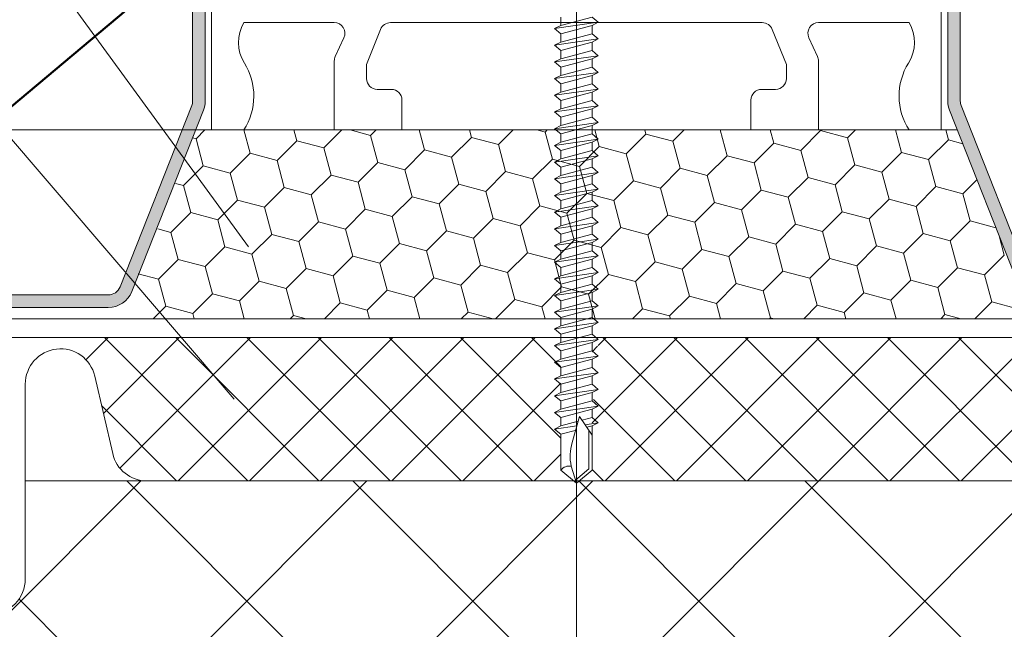
# Model space of a CAD drawing. Units: millimetres. Extents: x 69858 to 140937, y 40020 to 89318.
# Drawn here: x 70005 to 70027, y 40457 to 40471 of the extents above; entities that cross this region are included whole.
import ezdxf

# ---------------------------------------------------------------- set-up
doc = ezdxf.new("R2010")
doc.units = ezdxf.units.MM
doc.linetypes.add('GOST2.303 6', pattern=[12, 8, -1.5, 1, -1.5])
doc.layers.get('0').update_dxf_attribs({"lineweight": 20})
for name, color, linetype, lineweight in [('Крепеж', 7, 'Continuous', 5), ('Нащельники', 3, 'Continuous', 50), ('Размеры и выноски', 7, 'Continuous', 9), ('Текст', 7, 'Continuous', 20), ('Штриховка', 7, 'Continuous', 5)]:
    doc.layers.add(name, color=color, linetype=linetype, lineweight=lineweight)
doc.styles.add('GOST type A', font='GOST 2.304-81 type A.ttf')
pattern_1 = [(0, (48864.74555, 32481.37263), (0.267890625, 0.1546667238), [0.17859375, -0.3571875]), (120, (48864.74555, 32481.37263), (-0.2678906244, 0.1546667248), [0.17859375, -0.3571875]), (60, (48864.74555, 32481.37263), (6e-10, 0.3093334486), [-0.3571875, 0.17859375])]

msp = doc.modelspace()

# ---------------------------------------------------------------- hatches: boundary and pattern name
at = {"layer": 'Штриховка', "ltscale": 2}
h = msp.add_hatch(dxfattribs=at)
h.set_pattern_fill('HONEY', color=256, scale=0.05625)
h.set_pattern_definition(pattern_1)
h.paths.add_polyline_path([(70002.4851557, 40463.5217196), (70002.4851557, 40457.9110434), (70002.7664057, 40457.9110434), (70002.7664057, 40463.5217196, -0.4142135624), (70003.3289057, 40464.0842196), (70006.9759944, 40464.0842196, 0.3077168152), (70007.4990516, 40464.4397961), (70009.1015205, 40468.4904845, 0.0944571887), (70009.1409632, 40468.6974081), (70009.1409632, 40478.2926084), (70008.8597132, 40478.2926084), (70008.8597132, 40468.6974081, -0.0944571887), (70008.8399918, 40468.5939463), (70007.237523, 40464.5432579, -0.3077168152), (70006.9759944, 40464.3654696), (70003.3289057, 40464.3654696, 0.4142135624)])
h = msp.add_hatch(dxfattribs=at)
h.set_pattern_fill('HONEY', color=256, scale=0.05625)
h.set_pattern_definition(pattern_1)
h.paths.add_polyline_path([(70031.5537545, 40464.3654696), (70027.9066658, 40464.3654696, -0.3077168152), (70027.6451372, 40464.5432579), (70026.0426684, 40468.5939463, -0.0944571887), (70026.022947, 40468.6974081), (70026.022947, 40478.2926084), (70025.741697, 40478.2926084), (70025.741697, 40468.6974081, 0.0944571887), (70025.7811398, 40468.4904845), (70027.3836086, 40464.4397961, 0.3077168152), (70027.9066658, 40464.0842196), (70031.5537545, 40464.0842196, -0.4142135624), (70032.1162545, 40463.5217196), (70032.1162545, 40457.9110434), (70032.3975045, 40457.9110434), (70032.3975045, 40463.5217196, 0.4142135624)])
at = {"layer": 'Штриховка', "lineweight": 5}
h = msp.add_hatch(dxfattribs=at)
h.set_pattern_fill('_U', color=0, scale=1.125, angle=135, style=0, double=1, pattern_type=0)
h.set_pattern_definition([(135, (48708.3432, 32481.3726), (-0.79549513, -0.79549513), []), (225, (48708.3432, 32481.3726), (0.79549513, -0.79549513), [])])
h.paths.add_polyline_path([(70028.208346, 40462.5487977, -0.371835789), (70029.0352191, 40463.1588366), (70029.0352191, 40463.4101228), (70017.7908957, 40463.4101228), (70017.7908957, 40463.3020912), (70017.930722, 40463.232178), (70017.7908957, 40463.1156562), (70017.7908957, 40462.9292212), (70017.930722, 40462.859308), (70017.7908957, 40462.7427862), (70017.7908957, 40462.5563512), (70017.930722, 40462.486438), (70017.7908957, 40462.3699162), (70017.7908957, 40462.1834812), (70017.930722, 40462.113568), (70017.7908957, 40461.9970462), (70017.7908957, 40461.8106112), (70017.930722, 40461.740698), (70017.7908957, 40461.6241762), (70017.7908957, 40461.4377412), (70017.930722, 40461.367828), (70017.7908957, 40461.2513062), (70017.7908957, 40460.4473052), (70017.5041695, 40460.2083667), (70027.0439097, 40460.208367, 0.3490613202), (70027.8087846, 40460.8181072)])
h.paths.add_polyline_path([(70017.0917645, 40461.9970462), (70017.0917645, 40462.1834812), (70016.9519382, 40462.2533943), (70017.0917645, 40462.3699162), (70017.0917645, 40462.5563512), (70016.9519382, 40462.6262643), (70017.0917645, 40462.7427862), (70017.0917645, 40462.9292212), (70016.9519382, 40462.9991343), (70017.0917645, 40463.1156562), (70017.0917645, 40463.3020912), (70016.9519382, 40463.3720043), (70016.9976805, 40463.4101228), (70005.9293825, 40463.4101228), (70005.9293825, 40463.1608097, -0.3402159507), (70006.6725694, 40462.5544818), (70007.0737224, 40460.8168972, 0.349215635), (70007.8399922, 40460.2083665), (70017.3784907, 40460.2083667), (70017.0917645, 40460.4473052), (70017.0917645, 40461.4377412), (70016.9519382, 40461.5076543), (70017.0917645, 40461.6241762), (70017.0917645, 40461.8106112), (70016.9519382, 40461.8805243)])
at = {"layer": 'Штриховка'}
h = msp.add_hatch(dxfattribs=at)
h.set_pattern_fill('ANSI37', color=256, scale=1.125, angle=-90, style=2)
h.set_pattern_definition([(315, (48708.343, 32481.3726), (2.52569703, 2.52569703), []), (45, (48708.343, 32481.3726), (-2.52569703, 2.52569703), [])])
edge = h.paths.add_edge_path()
edge.add_line((70017.4413301, 40460.208367), (70017.4413301, 40403.0492059))
edge.add_line((70017.4413301, 40403.0492059), (70031.2788388, 40403.0492059))
edge.add_line((70031.2788388, 40403.0492059), (70031.2788388, 40456.8968154))
edge.add_arc((70030.943613, 40456.8948719), 0.3352315, 0.33216935, 90.33099898)
edge.add_line((70030.9416763, 40457.2300977), (70030.5483201, 40457.2300977))
edge.add_arc((70030.5474958, 40458.015986), 0.7858887, 180.06009268, 270.06009254, ccw=False)
edge.add_line((70029.7616076, 40458.0151617), (70029.7616076, 40460.208367))
edge.add_line((70029.7616076, 40460.208367), (70017.4413301, 40460.208367))
edge = h.paths.add_edge_path()
edge.add_line((70017.4413301, 40460.208367), (70005.1206201, 40460.208367))
edge.add_line((70005.1206201, 40460.208367), (70005.1206201, 40458.0168103))
edge.add_arc((70004.3347318, 40458.015986), 0.7858887, -89.93990732, 0.06009296, ccw=False)
edge.add_line((70004.3355561, 40457.2300977), (70003.9366781, 40457.2300977))
edge.add_arc((70003.9386147, 40456.8948719), 0.3352315, 90.33099892, 180.33099898)
edge.add_line((70003.6033888, 40456.8929352), (70003.6036051, 40435.7164058))
edge.add_line((70003.6036051, 40435.7164058), (70003.6039387, 40403.0492059))
edge.add_line((70003.6039387, 40403.0492059), (70014.7217007, 40403.0492059))
edge.add_line((70014.7217007, 40403.0492059), (70015.0732632, 40404.4554559))
edge.add_line((70015.0732632, 40404.4554559), (70015.7763882, 40401.6429559))
edge.add_line((70015.7763882, 40401.6429559), (70016.1279507, 40403.0492059))
edge.add_line((70016.1279507, 40403.0492059), (70017.4413301, 40403.0492059))
edge.add_line((70017.4413301, 40403.0492059), (70017.4413301, 40460.208367))

# ---------------------------------------------------------------- linework, layer by layer
at = {"linetype": 'GOST2.303 6', "lineweight": 9, "ltscale": 2}
msp.add_line((70017.4413301, 40591.9654798), (70017.4413301, 40397.5638864), dxfattribs=at)
at = {"lineweight": 9}
for p, q in [((70009.2847989, 40468.0507478), (70009.2847989, 40486.3123914)), ((70025.5978614, 40480.8496392), (70025.5978614, 40468.0507478)), ((70012.0269025, 40470.4497276), (70010.0044928, 40470.4497276)), ((70017.4413301, 40470.4497276), (70013.285648, 40470.4497276)), ((70021.5970122, 40470.4497276), (70017.4413301, 40470.4497276)), ((70024.8781674, 40470.4497276), (70022.8557577, 40470.4497276)), ((70013.0628764, 40470.2988457), (70012.7480102, 40469.5108616)), ((70022.13465, 40469.5108616), (70021.8197838, 40470.2988457)), ((70012.0507942, 40469.6934331), (70012.2443226, 40470.1084414)), ((70022.6383376, 40470.1084414), (70022.831866, 40469.6934331)), ((70012.0283162, 40468.0507478), (70012.0283162, 40469.5920449)), ((70022.854344, 40469.5920449), (70022.854344, 40468.0507478)), ((70012.7480102, 40469.5108616), (70012.7480102, 40469.1981997)), ((70022.13465, 40469.1981997), (70022.13465, 40469.5108616)), ((70012.9879081, 40468.9583017), (70013.3011726, 40468.9583017)), ((70021.5814876, 40468.9583017), (70021.8947521, 40468.9583017)), ((70013.5410706, 40468.7184038), (70013.5410706, 40468.0507478)), ((70021.3415896, 40468.0507478), (70021.3415896, 40468.7184038)), ((70010.0044928, 40468.0507478), (70009.2847989, 40468.0507478)), ((70013.5410706, 40468.0507478), (70012.0283162, 40468.0507478)), ((70022.854344, 40468.0507478), (70021.3415896, 40468.0507478)), ((70025.5978614, 40468.0507478), (70024.8781674, 40468.0507478))]:
    msp.add_line(p, q, dxfattribs=at)
at = {"lineweight": 9, "ltscale": 2}
msp.add_line((70008.9275588, 40468.0507478), (70025.9551014, 40468.0507478), dxfattribs=at)
for p, q in [((70007.0734431, 40460.8181072), (70006.6738817, 40462.5487977)), ((70005.1206201, 40462.3718259), (70005.1206201, 40458.0168102)), ((70029.7616076, 40460.208367), (70005.1206201, 40460.208367))]:
    msp.add_line(p, q)
for points in [[(70008.8597132, 40478.2926084), (70009.1409632, 40478.2926084), (70009.1409632, 40468.6974081, -0.0944571887), (70009.1015205, 40468.4904845), (70007.4990516, 40464.4397961, -0.3077168152), (70006.9759944, 40464.0842196), (70003.3289057, 40464.0842196, 0.4142135624), (70002.7664057, 40463.5217196), (70002.7664057, 40457.9110434), (70002.7664057, 40457.9110434), (70002.4851557, 40457.9110434), (70002.4851557, 40463.5217196, -0.4142135624), (70003.3289057, 40464.3654696), (70006.9759944, 40464.3654696, 0.3077168152), (70007.237523, 40464.5432579), (70008.8399918, 40468.5939463, 0.0944571887), (70008.8597132, 40468.6974081)], [(70026.022947, 40478.2926084), (70025.741697, 40478.2926084), (70025.741697, 40468.6974081, 0.0944571887), (70025.7811398, 40468.4904845), (70027.3836086, 40464.4397961, 0.3077168152), (70027.9066658, 40464.0842196), (70031.5537545, 40464.0842196, -0.4142135624), (70032.1162545, 40463.5217196), (70032.1162545, 40457.9110434), (70032.1162545, 40457.9110434), (70032.3975045, 40457.9110434), (70032.3975045, 40463.5217196, 0.4142135624), (70031.5537545, 40464.3654696), (70027.9066658, 40464.3654696, -0.3077168152), (70027.6451372, 40464.5432579), (70026.0426684, 40468.5939463, -0.0944571887), (70026.022947, 40468.6974081)]]:
    msp.add_lwpolyline(points, format="xyb", close=True, dxfattribs=at)
at = {"ltscale": 2}
msp.add_lwpolyline([(70002.9569551, 40452.5819978), (70002.9569551, 40462.9882478, -0.4142135624), (70003.8007051, 40463.8319978), (70031.0819551, 40463.8319978, -0.4142135624), (70031.9257051, 40462.9882478), (70031.9257051, 40452.5819978), (70031.5038301, 40452.5819978), (70031.5038301, 40462.8476228, 0.4142135624), (70030.9413301, 40463.4101228), (70003.9413301, 40463.4101228, 0.4142135624), (70003.3788301, 40462.8476228), (70003.3788301, 40452.5819978), (70002.9569551, 40452.5819978)], format="xyb", dxfattribs=at)
at = {"lineweight": 9}
for centre, radius, start, end in [((70010.7545216, 40470.0084684), 0.8702028, 149.53072022, 212.06372666), ((70012.0269025, 40470.2098296), 0.239898, 334.99922384, 90), ((70013.285648, 40470.2098296), 0.239898, 90, 158.21911459), ((70021.5970122, 40470.2098296), 0.239898, 21.78088541, 90), ((70022.8557577, 40470.2098296), 0.239898, 90, 205.00077616), ((70024.1281386, 40470.0084684), 0.8702028, 327.93627334, 30.46927978), ((70012.2682142, 40469.5920449), 0.239898, 154.99922384, 180), ((70022.614446, 40469.5920449), 0.239898, 0, 25.00077616), ((70008.8388772, 40468.8084762), 1.3902561, 326.97342646, 32.06372666), ((70026.043783, 40468.8084762), 1.3902561, 147.93627334, 213.02657354), ((70012.9879081, 40469.1981997), 0.239898, 180, 270), ((70021.8947521, 40469.1981997), 0.239898, 270, 360), ((70013.3011726, 40468.7184038), 0.239898, 360, 90), ((70021.5814876, 40468.7184038), 0.239898, 90, 180)]:
    msp.add_arc(centre, radius, start, end, dxfattribs=at)
for centre, radius, start, end in [((70005.9070002, 40462.3747427), 0.7863856, 12.78748044, 180.21251956), ((70007.8393713, 40460.9942984), 0.7859322, 192.95473453, 270.04526547), ((70004.3347318, 40458.015986), 0.7858887, 269.93990732, 0.06009268)]:
    msp.add_arc(centre, radius, start, end)
at = {"layer": 'Крепеж'}
for p, q in [((70017.930722, 40470.4565343), (70016.9519382, 40470.316708)), ((70017.7908957, 40470.5730562), (70017.0917645, 40470.3866212)), ((70017.0917645, 40470.3866212), (70017.0917645, 40470.5730562)), ((70017.7908957, 40470.5730562), (70017.930722, 40470.4565343)), ((70017.930722, 40470.4565343), (70017.7908957, 40470.3866212)), ((70016.9519382, 40470.316708), (70017.0917645, 40470.3866212)), ((70017.0917645, 40470.2001862), (70016.9519382, 40470.316708)), ((70017.7908957, 40470.3866212), (70017.0917645, 40470.2001862)), ((70017.7908957, 40470.3866212), (70017.7908957, 40470.2001862)), ((70017.930722, 40470.0836643), (70016.9519382, 40469.943838)), ((70016.9519382, 40469.943838), (70017.0917645, 40470.0137512)), ((70017.7908957, 40470.2001862), (70017.0917645, 40470.0137512)), ((70017.0917645, 40470.0137512), (70017.0917645, 40470.2001862)), ((70017.7908957, 40470.0137512), (70017.0917645, 40469.8273162)), ((70017.7908957, 40470.2001862), (70017.930722, 40470.0836643)), ((70017.930722, 40470.0836643), (70017.7908957, 40470.0137512)), ((70017.7908957, 40470.0137512), (70017.7908957, 40469.8273162)), ((70017.0917645, 40469.8273162), (70016.9519382, 40469.943838)), ((70017.7908957, 40469.8273162), (70017.0917645, 40469.6408812)), ((70017.0917645, 40469.6408812), (70017.0917645, 40469.8273162)), ((70017.7908957, 40469.8273162), (70017.930722, 40469.7107943)), ((70017.930722, 40469.7107943), (70016.9519382, 40469.570968)), ((70016.9519382, 40469.570968), (70017.0917645, 40469.6408812)), ((70017.0917645, 40469.4544462), (70016.9519382, 40469.570968)), ((70017.7908957, 40469.6408812), (70017.0917645, 40469.4544462)), ((70017.930722, 40469.7107943), (70017.7908957, 40469.6408812)), ((70017.7908957, 40469.6408812), (70017.7908957, 40469.4544462)), ((70017.7908957, 40469.4544462), (70017.0917645, 40469.2680112)), ((70017.0917645, 40469.2680112), (70017.0917645, 40469.4544462)), ((70017.7908957, 40469.4544462), (70017.930722, 40469.3379243)), ((70017.930722, 40469.3379243), (70016.9519382, 40469.198098)), ((70016.9519382, 40469.198098), (70017.0917645, 40469.2680112)), ((70017.0917645, 40469.0815762), (70016.9519382, 40469.198098)), ((70017.7908957, 40469.2680112), (70017.0917645, 40469.0815762)), ((70017.930722, 40469.3379243), (70017.7908957, 40469.2680112)), ((70017.7908957, 40469.2680112), (70017.7908957, 40469.0815762)), ((70017.930722, 40468.9650543), (70016.9519382, 40468.825228)), ((70017.7908957, 40469.0815762), (70017.0917645, 40468.8951412)), ((70017.0917645, 40468.8951412), (70017.0917645, 40469.0815762)), ((70017.7908957, 40469.0815762), (70017.930722, 40468.9650543)), ((70017.930722, 40468.9650543), (70017.7908957, 40468.8951412)), ((70016.9519382, 40468.825228), (70017.0917645, 40468.8951412)), ((70017.0917645, 40468.7087062), (70016.9519382, 40468.825228)), ((70017.7908957, 40468.8951412), (70017.0917645, 40468.7087062)), ((70017.7908957, 40468.7087062), (70017.0917645, 40468.5222712)), ((70017.0917645, 40468.5222712), (70017.0917645, 40468.7087062)), ((70017.7908957, 40468.8951412), (70017.7908957, 40468.7087062)), ((70017.7908957, 40468.7087062), (70017.930722, 40468.5921843)), ((70017.930722, 40468.5921843), (70016.9519382, 40468.452358)), ((70016.9519382, 40468.452358), (70017.0917645, 40468.5222712)), ((70017.7908957, 40468.5222712), (70017.0917645, 40468.3358362)), ((70017.930722, 40468.5921843), (70017.7908957, 40468.5222712)), ((70017.7908957, 40468.5222712), (70017.7908957, 40468.3358362)), ((70017.0917645, 40468.3358362), (70016.9519382, 40468.452358)), ((70017.7908957, 40468.3358362), (70017.0917645, 40468.1494012)), ((70017.0917645, 40468.1494012), (70017.0917645, 40468.3358362)), ((70017.7908957, 40468.3358362), (70017.930722, 40468.2193143)), ((70017.930722, 40468.2193143), (70016.9519382, 40468.079488)), ((70016.9519382, 40468.079488), (70017.0917645, 40468.1494012)), ((70017.0917645, 40467.9629662), (70016.9519382, 40468.079488)), ((70017.7908957, 40468.1494012), (70017.0917645, 40467.9629662)), ((70017.930722, 40468.2193143), (70017.7908957, 40468.1494012)), ((70017.7908957, 40468.1494012), (70017.7908957, 40467.9629662)), ((70017.930722, 40467.8464443), (70016.9519382, 40467.706618)), ((70017.7908957, 40467.9629662), (70017.0917645, 40467.7765312)), ((70017.0917645, 40467.7765312), (70017.0917645, 40467.9629662)), ((70017.7908957, 40467.9629662), (70017.930722, 40467.8464443)), ((70017.930722, 40467.8464443), (70017.7908957, 40467.7765312)), ((70016.9519382, 40467.706618), (70017.0917645, 40467.7765312)), ((70017.0917645, 40467.5900962), (70016.9519382, 40467.706618)), ((70017.7908957, 40467.7765312), (70017.0917645, 40467.5900962)), ((70017.7908957, 40467.5900962), (70017.0917645, 40467.4036612)), ((70017.0917645, 40467.4036612), (70017.0917645, 40467.5900962)), ((70017.7908957, 40467.7765312), (70017.7908957, 40467.5900962)), ((70017.7908957, 40467.5900962), (70017.930722, 40467.4735743)), ((70017.930722, 40467.4735743), (70016.9519382, 40467.333748)), ((70016.9519382, 40467.333748), (70017.0917645, 40467.4036612)), ((70017.7908957, 40467.4036612), (70017.0917645, 40467.2172262)), ((70017.930722, 40467.4735743), (70017.7908957, 40467.4036612)), ((70017.7908957, 40467.4036612), (70017.7908957, 40467.2172262)), ((70017.0917645, 40467.2172262), (70016.9519382, 40467.333748)), ((70017.7908957, 40467.2172262), (70017.0917645, 40467.0307912)), ((70017.0917645, 40467.0307912), (70017.0917645, 40467.2172262)), ((70017.7908957, 40467.2172262), (70017.930722, 40467.1007043)), ((70017.930722, 40467.1007043), (70016.9519382, 40466.960878)), ((70016.9519382, 40466.960878), (70017.0917645, 40467.0307912)), ((70017.0917645, 40466.8443562), (70016.9519382, 40466.960878)), ((70017.7908957, 40467.0307912), (70017.0917645, 40466.8443562)), ((70017.930722, 40467.1007043), (70017.7908957, 40467.0307912)), ((70017.7908957, 40467.0307912), (70017.7908957, 40466.8443562)), ((70017.930722, 40466.7278343), (70016.9519382, 40466.588008)), ((70017.7908957, 40466.8443562), (70017.0917645, 40466.6579212)), ((70017.0917645, 40466.6579212), (70017.0917645, 40466.8443562)), ((70017.7908957, 40466.8443562), (70017.930722, 40466.7278343)), ((70017.930722, 40466.7278343), (70017.7908957, 40466.6579212)), ((70016.9519382, 40466.588008), (70017.0917645, 40466.6579212)), ((70017.0917645, 40466.4714862), (70016.9519382, 40466.588008)), ((70017.7908957, 40466.6579212), (70017.0917645, 40466.4714862)), ((70017.7908957, 40466.6579212), (70017.7908957, 40466.4714862)), ((70017.930722, 40466.3549643), (70016.9519382, 40466.215138)), ((70016.9519382, 40466.215138), (70017.0917645, 40466.2850512)), ((70017.7908957, 40466.4714862), (70017.0917645, 40466.2850512)), ((70017.0917645, 40466.2850512), (70017.0917645, 40466.4714862)), ((70017.7908957, 40466.2850512), (70017.0917645, 40466.0986162)), ((70017.7908957, 40466.4714862), (70017.930722, 40466.3549643)), ((70017.930722, 40466.3549643), (70017.7908957, 40466.2850512)), ((70017.7908957, 40466.2850512), (70017.7908957, 40466.0986162)), ((70017.0917645, 40466.0986162), (70016.9519382, 40466.215138)), ((70017.7908957, 40466.0986162), (70017.0917645, 40465.9121812)), ((70017.0917645, 40465.9121812), (70017.0917645, 40466.0986162)), ((70017.7908957, 40466.0986162), (70017.930722, 40465.9820943)), ((70017.930722, 40465.9820943), (70016.9519382, 40465.842268)), ((70016.9519382, 40465.842268), (70017.0917645, 40465.9121812)), ((70017.0917645, 40465.7257462), (70016.9519382, 40465.842268)), ((70017.7908957, 40465.9121812), (70017.0917645, 40465.7257462)), ((70017.930722, 40465.9820943), (70017.7908957, 40465.9121812)), ((70017.7908957, 40465.9121812), (70017.7908957, 40465.7257462)), ((70017.930722, 40465.6092243), (70016.9519382, 40465.469398)), ((70017.7908957, 40465.7257462), (70017.0917645, 40465.5393112)), ((70017.0917645, 40465.5393112), (70017.0917645, 40465.7257462)), ((70017.7908957, 40465.7257462), (70017.930722, 40465.6092243)), ((70017.930722, 40465.6092243), (70017.7908957, 40465.5393112)), ((70016.9519382, 40465.469398), (70017.0917645, 40465.5393112)), ((70017.0917645, 40465.3528762), (70016.9519382, 40465.469398)), ((70017.7908957, 40465.5393112), (70017.0917645, 40465.3528762)), ((70017.7908957, 40465.5393112), (70017.7908957, 40465.3528762)), ((70017.930722, 40465.2363543), (70016.9519382, 40465.096528)), ((70016.9519382, 40465.096528), (70017.0917645, 40465.1664412)), ((70017.7908957, 40465.3528762), (70017.0917645, 40465.1664412)), ((70017.0917645, 40465.1664412), (70017.0917645, 40465.3528762)), ((70017.7908957, 40465.1664412), (70017.0917645, 40464.9800062)), ((70017.7908957, 40465.3528762), (70017.930722, 40465.2363543)), ((70017.930722, 40465.2363543), (70017.7908957, 40465.1664412)), ((70017.7908957, 40465.1664412), (70017.7908957, 40464.9800062)), ((70017.0917645, 40464.9800062), (70016.9519382, 40465.096528)), ((70017.0917645, 40464.7935712), (70017.0917645, 40464.9800062)), ((70017.7908957, 40464.9800062), (70017.0917645, 40464.7935712)), ((70017.7908957, 40464.9800062), (70017.930722, 40464.8634843)), ((70017.930722, 40464.8634843), (70016.9519382, 40464.723658)), ((70016.9519382, 40464.723658), (70017.0917645, 40464.7935712)), ((70017.0917645, 40464.6071362), (70016.9519382, 40464.723658)), ((70017.7908957, 40464.7935712), (70017.0917645, 40464.6071362)), ((70017.930722, 40464.8634843), (70017.7908957, 40464.7935712)), ((70017.7908957, 40464.7935712), (70017.7908957, 40464.6071362)), ((70017.7908957, 40464.6071362), (70017.0917645, 40464.4207012)), ((70017.0917645, 40464.4207012), (70017.0917645, 40464.6071362)), ((70017.7908957, 40464.6071362), (70017.930722, 40464.4906143)), ((70017.930722, 40464.4906143), (70016.9519382, 40464.350788)), ((70016.9519382, 40464.350788), (70017.0917645, 40464.4207012)), ((70017.0917645, 40464.2342662), (70016.9519382, 40464.350788)), ((70017.7908957, 40464.4207012), (70017.0917645, 40464.2342662)), ((70017.930722, 40464.4906143), (70017.7908957, 40464.4207012)), ((70017.7908957, 40464.4207012), (70017.7908957, 40464.2342662)), ((70017.930722, 40464.1177443), (70016.9519382, 40463.977918)), ((70017.7908957, 40464.2342662), (70017.0917645, 40464.0478312)), ((70017.0917645, 40464.0478312), (70017.0917645, 40464.2342662)), ((70017.7908957, 40464.2342662), (70017.930722, 40464.1177443)), ((70017.930722, 40464.1177443), (70017.7908957, 40464.0478312)), ((70016.9519382, 40463.977918), (70017.0917645, 40464.0478312)), ((70017.0917645, 40463.8613962), (70016.9519382, 40463.977918)), ((70017.7908957, 40464.0478312), (70017.0917645, 40463.8613962)), ((70017.7908957, 40463.8613962), (70017.0917645, 40463.6749612)), ((70017.0917645, 40463.6749612), (70017.0917645, 40463.8613962)), ((70017.7908957, 40464.0478312), (70017.7908957, 40463.8613962)), ((70017.7908957, 40463.8613962), (70017.930722, 40463.7448743)), ((70017.930722, 40463.7448743), (70016.9519382, 40463.605048)), ((70016.9519382, 40463.605048), (70017.0917645, 40463.6749612)), ((70017.7908957, 40463.6749612), (70017.0917645, 40463.4885262)), ((70017.930722, 40463.7448743), (70017.7908957, 40463.6749612)), ((70017.7908957, 40463.6749612), (70017.7908957, 40463.4885262)), ((70017.0917645, 40463.4885262), (70016.9519382, 40463.605048)), ((70017.7908957, 40463.4885262), (70017.0917645, 40463.3020912)), ((70017.0917645, 40463.3020912), (70017.0917645, 40463.4885262)), ((70017.7908957, 40463.4885262), (70017.930722, 40463.3720043)), ((70017.930722, 40463.3720043), (70016.9519382, 40463.232178)), ((70016.9519382, 40463.232178), (70017.0917645, 40463.3020912)), ((70017.0917645, 40463.1156562), (70016.9519382, 40463.232178)), ((70017.7908957, 40463.3020912), (70017.0917645, 40463.1156562)), ((70017.930722, 40463.3720043), (70017.7908957, 40463.3020912)), ((70017.7908957, 40463.3020912), (70017.7908957, 40463.1156562)), ((70017.930722, 40462.9991343), (70016.9519382, 40462.859308)), ((70017.7908957, 40463.1156562), (70017.0917645, 40462.9292212)), ((70017.0917645, 40462.9292212), (70017.0917645, 40463.1156562)), ((70017.7908957, 40463.1156562), (70017.930722, 40462.9991343)), ((70017.930722, 40462.9991343), (70017.7908957, 40462.9292212)), ((70016.9519382, 40462.859308), (70017.0917645, 40462.9292212)), ((70017.0917645, 40462.7427862), (70016.9519382, 40462.859308)), ((70017.7908957, 40462.9292212), (70017.0917645, 40462.7427862)), ((70017.7908957, 40462.7427862), (70017.0917645, 40462.5563512)), ((70017.0917645, 40462.5563512), (70017.0917645, 40462.7427862)), ((70017.7908957, 40462.9292212), (70017.7908957, 40462.7427862)), ((70017.7908957, 40462.7427862), (70017.930722, 40462.6262643)), ((70017.930722, 40462.6262643), (70016.9519382, 40462.486438)), ((70016.9519382, 40462.486438), (70017.0917645, 40462.5563512)), ((70017.7908957, 40462.5563512), (70017.0917645, 40462.3699162)), ((70017.930722, 40462.6262643), (70017.7908957, 40462.5563512)), ((70017.7908957, 40462.5563512), (70017.7908957, 40462.3699162)), ((70017.0917645, 40462.3699162), (70016.9519382, 40462.486438)), ((70017.7908957, 40462.3699162), (70017.0917645, 40462.1834812)), ((70017.0917645, 40462.1834812), (70017.0917645, 40462.3699162)), ((70017.7908957, 40462.3699162), (70017.930722, 40462.2533943)), ((70017.930722, 40462.2533943), (70016.9519382, 40462.113568)), ((70016.9519382, 40462.113568), (70017.0917645, 40462.1834812)), ((70017.0917645, 40461.9970462), (70016.9519382, 40462.113568)), ((70017.7908957, 40462.1834812), (70017.0917645, 40461.9970462)), ((70017.930722, 40462.2533943), (70017.7908957, 40462.1834812)), ((70017.7908957, 40462.1834812), (70017.7908957, 40461.9970462)), ((70017.930722, 40461.8805243), (70016.9519382, 40461.740698)), ((70017.7908957, 40461.9970462), (70017.0917645, 40461.8106112)), ((70017.0917645, 40461.8106112), (70017.0917645, 40461.9970462)), ((70017.7908957, 40461.9970462), (70017.930722, 40461.8805243)), ((70017.930722, 40461.8805243), (70017.7908957, 40461.8106112)), ((70016.9519382, 40461.740698), (70017.0917645, 40461.8106112)), ((70017.0917645, 40461.6241762), (70016.9519382, 40461.740698)), ((70017.7908957, 40461.8106112), (70017.0917645, 40461.6241762)), ((70017.3481126, 40461.0648712), (70017.5112432, 40461.6474805)), ((70017.5112432, 40461.6474805), (70017.7908957, 40461.2280018)), ((70017.7908957, 40461.8106112), (70017.7908957, 40461.6241762)), ((70017.4529823, 40461.4394058), (70016.9519382, 40461.367828)), ((70016.9519382, 40461.367828), (70017.0917645, 40461.4377412)), ((70017.0917645, 40461.4377412), (70017.0917645, 40461.6241762)), ((70017.4816259, 40461.5417042), (70017.0917645, 40461.4377412)), ((70017.7908957, 40461.6241762), (70017.5666461, 40461.5643762)), ((70017.930722, 40461.5076543), (70017.6328313, 40461.4650985)), ((70017.7908957, 40461.4377412), (70017.6721753, 40461.4060824)), ((70017.7908957, 40461.6241762), (70017.930722, 40461.5076543)), ((70017.930722, 40461.5076543), (70017.7908957, 40461.4377412)), ((70017.7908957, 40461.4377412), (70017.7908957, 40460.4473052)), ((70017.0917645, 40461.2513062), (70016.9519382, 40461.367828)), ((70017.4413301, 40461.3445237), (70017.0917645, 40461.2513062)), ((70017.0917645, 40460.4473052), (70017.0917645, 40461.2513062)), ((70017.7209826, 40461.3328715), (70017.7209826, 40460.4800508)), ((70017.4413301, 40460.1560005), (70017.0917645, 40460.4473052)), ((70017.4413301, 40460.1560005), (70017.3263256, 40460.5378422)), ((70017.4194197, 40460.2287483), (70017.7209826, 40460.4800508)), ((70017.7908957, 40460.4473052), (70017.4413301, 40460.1560005))]:
    msp.add_line(p, q, dxfattribs=at)
for centre, radius, start, end in [((70018.2845778, 40460.7621935), 0.984165, 162.08849875, 193.17706113), ((70017.2812781, 40460.305434), 0.2367338, 79.03043774, 143.18121523)]:
    msp.add_arc(centre, radius, start, end, dxfattribs=at)
at = {"layer": 'Нащельники'}
msp.add_lwpolyline([(70000.6263527, 40440.3595613), (70000.6263527, 40437.5470613), (70000.0638527, 40437.5470613), (70000.0638527, 40443.1720613), (70003.0411051, 40446.1493137), (70003.0411051, 40451.7743137), (70000.0638527, 40454.7515661), (70000.0638527, 40464.5953161), (70008.1597989, 40471.3886216), (70008.1597989, 40480.7701087), (70008.7222989, 40480.7701087), (70008.7222989, 40477.9576087)], dxfattribs=at)
at = {"layer": 'Размеры и выноски', "ltscale": 2}
msp.add_line((70008.9332364, 40468.0507478), (69991.6286205, 40468.0507478), dxfattribs=at)
at = {"layer": 'Размеры и выноски'}
for points in [[(70010.1102301, 40465.4381225), (70003.1098827, 40475.0264984)], [(70009.7916454, 40462.0360859), (70003.1098827, 40469.817421)]]:
    msp.add_lwpolyline(points, dxfattribs=at)
at = {"layer": 'Штриховка', "color": 0, "lineweight": 5}
for points in [[(70009.1344204, 40468.0507478), (70008.9369926, 40467.85332)], [(70010.0049514, 40468.0507478), (70010.1445508, 40467.5297558)], [(70011.1258109, 40468.0507478), (70011.1903269, 40467.8099706)], [(70012.1966653, 40468.0507478), (70011.794106, 40467.6481885)], [(70012.3832864, 40468.0507478), (70012.8398821, 40467.9284033)], [(70012.9622266, 40468.0507478), (70012.8398821, 40467.9284034)], [(70013.9279594, 40468.0507478), (70014.0474403, 40467.6048391)], [(70015.0488188, 40468.0507478), (70015.0932164, 40467.885054)], [(70016.0244714, 40468.0507478), (70015.6969955, 40467.7232719)], [(70016.5663907, 40468.0507478), (70016.7427716, 40468.0034867)], [(70016.7900327, 40468.0507478), (70016.7427716, 40468.0034867)], [(70017.8509674, 40468.0507478), (70017.9503298, 40467.6799225)], [(70018.9718268, 40468.0507478), (70018.9961058, 40467.9601373)], [(70019.8522776, 40468.0507478), (70019.599885, 40467.7983552)], [(70020.653116, 40468.0507478), (70020.8074432, 40467.4747909)], [(70021.7739754, 40468.0507478), (70021.8532192, 40467.7550058)], [(70022.8989954, 40468.0352207), (70022.4569984, 40467.5932237)], [(70022.8948348, 40468.0507478), (70022.8989953, 40468.0352207)], [(70022.8989954, 40468.0352206), (70023.5027745, 40467.8734385)], [(70023.6800837, 40468.0507478), (70023.5027745, 40467.8734386)], [(70024.576124, 40468.0507478), (70024.7103326, 40467.5498743)], [(70025.6969834, 40468.0507478), (70025.7561087, 40467.8300891)], [(70008.8648452, 40467.8726519), (70008.9369926, 40467.85332)], [(70008.9369926, 40467.85332), (70009.0987747, 40467.2495409)], [(70011.1903269, 40467.8099706), (70010.7483299, 40467.3679737)], [(70011.1903269, 40467.8099706), (70011.794106, 40467.6481885)], [(70012.8398821, 40467.9284034), (70013.0016642, 40467.3246243)], [(70015.0932164, 40467.885054), (70014.6512194, 40467.443057)], [(70015.0932164, 40467.885054), (70015.6969955, 40467.7232718)], [(70016.7427716, 40468.0034867), (70016.9045537, 40467.3997076)], [(70018.9961059, 40467.9601373), (70018.5541089, 40467.5181404)], [(70018.9961059, 40467.9601373), (70019.599885, 40467.7983552)], [(70023.5027744, 40467.8734385), (70023.6645565, 40467.2696594)], [(70025.7561087, 40467.8300892), (70025.3141118, 40467.3880922)], [(70025.7561088, 40467.8300891), (70026.0763399, 40467.7442834)], [(70011.794106, 40467.6481885), (70011.9558881, 40467.0444094)], [(70014.0474403, 40467.6048391), (70013.6054433, 40467.1628421)], [(70014.0474403, 40467.6048391), (70014.6512194, 40467.443057)], [(70015.6969955, 40467.7232718), (70015.8587776, 40467.1194927)], [(70017.9503298, 40467.6799225), (70017.5083328, 40467.2379255)], [(70017.9503298, 40467.6799224), (70018.5541089, 40467.5181403)], [(70019.5998849, 40467.7983552), (70019.7616671, 40467.1945761)], [(70021.8532193, 40467.7550058), (70021.4112223, 40467.3130089)], [(70021.8532193, 40467.7550058), (70022.4569984, 40467.5932237)], [(70022.4569983, 40467.5932237), (70022.6187805, 40466.9894446)], [(70010.1445508, 40467.5297558), (70009.7025539, 40467.0877588)], [(70010.1445508, 40467.5297558), (70010.7483299, 40467.3679736)], [(70010.7483299, 40467.3679736), (70010.9101121, 40466.7641945)], [(70014.6512194, 40467.443057), (70014.8130015, 40466.8392779)], [(70016.9045537, 40467.3997076), (70016.4625567, 40466.9577106)], [(70016.9045537, 40467.3997076), (70017.5083328, 40467.2379255)], [(70018.5541089, 40467.5181403), (70018.715891, 40466.9143612)], [(70020.8074432, 40467.474791), (70020.3654462, 40467.032794)], [(70020.8074432, 40467.4747909), (70021.4112223, 40467.3130088)], [(70024.7103327, 40467.5498743), (70024.2683357, 40467.1078773)], [(70024.7103327, 40467.5498743), (70025.3141118, 40467.3880921)], [(70025.3141117, 40467.3880922), (70025.4758938, 40466.7843131)], [(70009.0987748, 40467.2495409), (70008.6567778, 40466.8075439)], [(70009.0987748, 40467.2495409), (70009.7025539, 40467.0877588)], [(70013.0016642, 40467.3246243), (70012.5596673, 40466.8826273)], [(70013.0016642, 40467.3246242), (70013.6054433, 40467.1628421)], [(70013.6054433, 40467.1628421), (70013.7672254, 40466.559063)], [(70017.5083328, 40467.2379255), (70017.6701149, 40466.6341464)], [(70019.7616671, 40467.1945761), (70019.3196701, 40466.7525791)], [(70019.7616671, 40467.1945761), (70020.3654462, 40467.0327939)], [(70021.4112223, 40467.3130088), (70021.5730044, 40466.7092297)], [(70023.6645566, 40467.2696595), (70023.2225596, 40466.8276625)], [(70023.6645566, 40467.2696594), (70024.2683357, 40467.1078773)], [(70009.7025539, 40467.0877588), (70009.864336, 40466.4839797)], [(70011.9558882, 40467.0444094), (70011.5138912, 40466.6024124)], [(70011.9558882, 40467.0444094), (70012.5596673, 40466.8826273)], [(70015.8587776, 40467.1194928), (70015.4167806, 40466.6774958)], [(70015.8587776, 40467.1194927), (70016.4625567, 40466.9577106)], [(70016.4625567, 40466.9577106), (70016.6243388, 40466.3539315)], [(70020.3654462, 40467.032794), (70020.5272283, 40466.4290149)], [(70022.6187805, 40466.9894446), (70022.1767835, 40466.5474476)], [(70022.6187805, 40466.9894446), (70023.2225596, 40466.8276624)], [(70024.2683356, 40467.1078773), (70024.4301178, 40466.5040982)], [(70026.3952616, 40466.9381196), (70026.079673, 40466.622531)], [(70008.4745774, 40466.8563644), (70008.6567778, 40466.8075439)], [(70008.6567778, 40466.8075439), (70008.8185599, 40466.2037648)], [(70010.9101121, 40466.7641946), (70010.4681151, 40466.3221976)], [(70010.9101121, 40466.7641945), (70011.5138912, 40466.6024124)], [(70012.5596672, 40466.8826273), (70012.7214494, 40466.2788482)], [(70014.8130015, 40466.8392779), (70014.3710046, 40466.3972809)], [(70014.8130016, 40466.8392779), (70015.4167807, 40466.6774958)], [(70018.715891, 40466.9143613), (70018.273894, 40466.4723643)], [(70018.715891, 40466.9143612), (70019.3196701, 40466.7525791)], [(70019.3196701, 40466.7525791), (70019.4814522, 40466.1488)], [(70021.5730044, 40466.7092298), (70021.1310074, 40466.2672328)], [(70021.5730044, 40466.7092297), (70022.1767835, 40466.5474476)], [(70023.2225596, 40466.8276624), (70023.3843417, 40466.2238833)], [(70025.4758939, 40466.7843131), (70025.0338969, 40466.3423161)], [(70025.4758939, 40466.784313), (70026.079673, 40466.6225309)], [(70009.864336, 40466.4839797), (70009.422339, 40466.0419827)], [(70009.864336, 40466.4839797), (70010.4681151, 40466.3221976)], [(70011.5138912, 40466.6024124), (70011.6756733, 40465.9986333)], [(70013.7672255, 40466.559063), (70013.3252285, 40466.1170661)], [(70013.7672255, 40466.559063), (70014.3710046, 40466.3972809)], [(70015.4167806, 40466.6774958), (70015.5785627, 40466.0737167)], [(70017.6701149, 40466.6341464), (70017.228118, 40466.1921494)], [(70017.6701149, 40466.6341464), (70018.2738941, 40466.4723642)], [(70022.1767835, 40466.5474476), (70022.3385656, 40465.9436685)], [(70024.4301178, 40466.5040982), (70023.9881208, 40466.0621013)], [(70024.4301178, 40466.5040982), (70025.0338969, 40466.3423161)], [(70026.0796729, 40466.6225309), (70026.2414551, 40466.0187518)], [(70010.4681151, 40466.3221976), (70010.6298972, 40465.7184185)], [(70012.7214494, 40466.2788482), (70012.2794524, 40465.8368512)], [(70012.7214494, 40466.2788482), (70013.3252285, 40466.117066)], [(70014.3710045, 40466.3972809), (70014.5327867, 40465.7935018)], [(70016.6243389, 40466.3539315), (70016.1823419, 40465.9119346)], [(70016.6243389, 40466.3539315), (70017.228118, 40466.1921494)], [(70018.273894, 40466.4723642), (70018.4356761, 40465.8685851)], [(70020.5272283, 40466.4290149), (70020.0852313, 40465.9870179)], [(70020.5272283, 40466.4290148), (70021.1310075, 40466.2672327)], [(70021.1310074, 40466.2672327), (70021.2927895, 40465.6634536)], [(70025.0338969, 40466.3423161), (70025.195679, 40465.738537)], [(70008.8185599, 40466.2037648), (70008.3765629, 40465.7617679)], [(70008.8185599, 40466.2037648), (70009.422339, 40466.0419827)], [(70009.422339, 40466.0419827), (70009.5841211, 40465.4382036)], [(70013.3252285, 40466.117066), (70013.4870106, 40465.5132869)], [(70015.5785628, 40466.0737167), (70015.1365658, 40465.6317197)], [(70015.5785628, 40466.0737166), (70016.1823419, 40465.9119345)], [(70017.2281179, 40466.1921494), (70017.3899001, 40465.5883703)], [(70019.4814522, 40466.1488), (70019.0394553, 40465.7068031)], [(70019.4814523, 40466.1488), (70020.0852314, 40465.9870179)], [(70023.3843417, 40466.2238834), (70022.9423447, 40465.7818864)], [(70023.3843417, 40466.2238833), (70023.9881208, 40466.0621012)], [(70023.9881208, 40466.0621012), (70024.1499029, 40465.4583221)], [(70008.0811262, 40465.8409299), (70008.3765629, 40465.7617678)], [(70011.6756733, 40465.9986333), (70011.2336763, 40465.5566363)], [(70011.6756733, 40465.9986333), (70012.2794524, 40465.8368512)], [(70012.2794524, 40465.8368512), (70012.4412345, 40465.2330721)], [(70016.1823418, 40465.9119345), (70016.344124, 40465.3081554)], [(70018.4356762, 40465.8685852), (70017.9936792, 40465.4265882)], [(70018.4356762, 40465.8685851), (70019.0394553, 40465.706803)], [(70020.0852313, 40465.9870179), (70020.2470134, 40465.3832388)], [(70022.3385656, 40465.9436685), (70021.8965687, 40465.5016715)], [(70022.3385657, 40465.9436685), (70022.9423448, 40465.7818864)], [(70026.2414551, 40466.0187519), (70025.7994581, 40465.5767549)], [(70026.2414551, 40466.0187518), (70026.8203289, 40465.8636431)], [(70008.3765629, 40465.7617679), (70008.538345, 40465.1579887)], [(70010.6298972, 40465.7184185), (70010.1879002, 40465.2764215)], [(70010.6298972, 40465.7184185), (70011.2336763, 40465.5566363)], [(70014.5327867, 40465.7935018), (70014.0907897, 40465.3515048)], [(70014.5327867, 40465.7935018), (70015.1365658, 40465.6317197)], [(70015.1365658, 40465.6317197), (70015.2983479, 40465.0279406)], [(70019.0394552, 40465.706803), (70019.2012374, 40465.1030239)], [(70021.2927896, 40465.6634537), (70020.8507926, 40465.2214567)], [(70021.2927896, 40465.6634536), (70021.8965687, 40465.5016715)], [(70022.9423447, 40465.7818864), (70023.1041268, 40465.1781073)], [(70025.195679, 40465.738537), (70024.753682, 40465.29654)], [(70025.1956791, 40465.738537), (70025.7994582, 40465.5767548)], [(70026.8919692, 40465.6825522), (70027.0070163, 40465.2531906)], [(70009.5841211, 40465.4382036), (70009.1421241, 40464.9962066)], [(70009.5841211, 40465.4382036), (70010.1879002, 40465.2764215)], [(70011.2336763, 40465.5566363), (70011.3954584, 40464.9528572)], [(70013.4870106, 40465.513287), (70013.0450136, 40465.07129)], [(70013.4870106, 40465.5132869), (70014.0907897, 40465.3515048)], [(70017.3899001, 40465.5883703), (70016.9479031, 40465.1463733)], [(70017.3899001, 40465.5883703), (70017.9936792, 40465.4265882)], [(70017.9936792, 40465.4265882), (70018.1554613, 40464.8228091)], [(70020.2470135, 40465.3832388), (70019.8050165, 40464.9412418)], [(70020.2470135, 40465.3832388), (70020.8507926, 40465.2214566)], [(70021.8965686, 40465.5016715), (70022.0583507, 40464.8978924)], [(70024.1499029, 40465.4583222), (70023.707906, 40465.0163252)], [(70024.149903, 40465.4583221), (70024.7536821, 40465.29654)], [(70025.7994581, 40465.5767548), (70025.9612402, 40464.9729757)], [(70010.1879002, 40465.2764215), (70010.3496823, 40464.6726424)], [(70012.4412345, 40465.2330721), (70011.9992375, 40464.7910751)], [(70012.4412345, 40465.2330721), (70013.0450136, 40465.07129)], [(70014.0907897, 40465.3515048), (70014.2525718, 40464.7477257)], [(70016.344124, 40465.3081555), (70015.902127, 40464.8661585)], [(70016.344124, 40465.3081554), (70016.9479031, 40465.1463733)], [(70020.8507925, 40465.2214566), (70021.0125747, 40464.6176775)], [(70023.1041269, 40465.1781073), (70022.6621299, 40464.7361103)], [(70023.1041269, 40465.1781072), (70023.707906, 40465.0163251)], [(70024.753682, 40465.29654), (70024.9154641, 40464.6927609)], [(70027.0070163, 40465.2531907), (70026.5650194, 40464.8111937)], [(70008.538345, 40465.1579887), (70008.0963481, 40464.7159918)], [(70008.538345, 40465.1579887), (70009.1421241, 40464.9962066)], [(70009.1421241, 40464.9962066), (70009.3039063, 40464.3924275)], [(70011.3954584, 40464.9528572), (70010.9534615, 40464.5108603)], [(70011.3954584, 40464.9528572), (70011.9992375, 40464.7910751)], [(70013.0450136, 40465.07129), (70013.2067957, 40464.4675109)], [(70015.2983479, 40465.0279406), (70014.8563509, 40464.5859436)], [(70015.2983479, 40465.0279406), (70015.902127, 40464.8661584)], [(70016.9479031, 40465.1463733), (70017.1096852, 40464.5425942)], [(70019.2012374, 40465.103024), (70018.7592404, 40464.661027)], [(70019.2012374, 40465.1030239), (70019.8050165, 40464.9412418)], [(70019.8050165, 40464.9412418), (70019.9667986, 40464.3374627)], [(70023.7079059, 40465.0163251), (70023.8696881, 40464.412546)], [(70025.9612403, 40464.9729758), (70025.5192433, 40464.5309788)], [(70025.9612403, 40464.9729757), (70026.5650194, 40464.8111936)], [(70007.6467401, 40464.8364638), (70008.0963481, 40464.7159918)], [(70011.9992375, 40464.7910751), (70012.1610197, 40464.187296)], [(70014.2525718, 40464.7477257), (70013.8105748, 40464.3057288)], [(70014.2525718, 40464.7477257), (70014.8563509, 40464.5859436)], [(70015.902127, 40464.8661584), (70016.0639091, 40464.2623793)], [(70018.1554613, 40464.8228091), (70017.7134643, 40464.3808121)], [(70018.1554613, 40464.8228091), (70018.7592404, 40464.6610269)], [(70022.0583508, 40464.8978924), (70021.6163538, 40464.4558955)], [(70022.0583508, 40464.8978924), (70022.6621299, 40464.7361103)], [(70022.6621298, 40464.7361103), (70022.823912, 40464.1323312)], [(70026.5650193, 40464.8111936), (70026.7268014, 40464.2074145)], [(70008.0963481, 40464.7159918), (70008.2581302, 40464.1122127)], [(70010.3496824, 40464.6726424), (70009.9076854, 40464.2306454)], [(70010.3496824, 40464.6726424), (70010.9534615, 40464.5108602)], [(70010.9534614, 40464.5108603), (70011.1152436, 40463.9070811)], [(70014.8563509, 40464.5859436), (70015.018133, 40463.9821645)], [(70017.1096852, 40464.5425942), (70016.6676882, 40464.1005973)], [(70017.1096852, 40464.5425942), (70017.7134643, 40464.3808121)], [(70018.7592404, 40464.6610269), (70018.9210225, 40464.0572478)], [(70021.0125747, 40464.6176776), (70020.5705777, 40464.1756806)], [(70021.0125747, 40464.6176775), (70021.6163538, 40464.4558954)], [(70024.9154642, 40464.6927609), (70024.4734672, 40464.250764)], [(70024.9154642, 40464.6927609), (70025.5192433, 40464.5309788)], [(70025.5192432, 40464.5309788), (70025.6810254, 40463.9271997)], [(70009.3039063, 40464.3924275), (70008.8619093, 40463.9504305)], [(70009.3039063, 40464.3924275), (70009.9076854, 40464.2306454)], [(70013.2067957, 40464.4675109), (70012.7647988, 40464.0255139)], [(70013.2067958, 40464.4675109), (70013.8105749, 40464.3057287)], [(70013.8105748, 40464.3057287), (70013.9375107, 40463.8319978)], [(70017.7134643, 40464.3808121), (70017.8605186, 40463.8319978)], [(70019.9667986, 40464.3374627), (70019.5248016, 40463.8954657)], [(70019.9667986, 40464.3374627), (70020.5705777, 40464.1756806)], [(70021.6163538, 40464.4558954), (70021.7781359, 40463.8521163)], [(70023.8696881, 40464.4125461), (70023.4276911, 40463.9705491)], [(70023.8696881, 40464.412546), (70024.4734672, 40464.2507639)], [(70008.2581302, 40464.1122127), (70007.9779153, 40463.8319978)], [(70008.2581302, 40464.1122127), (70008.8619093, 40463.9504305)], [(70009.9076854, 40464.2306454), (70010.0145027, 40463.8319978)], [(70012.1610197, 40464.187296), (70011.8057214, 40463.8319978)], [(70012.1610197, 40464.187296), (70012.7647988, 40464.0255139)], [(70016.0639091, 40464.2623794), (70015.6335276, 40463.8319978)], [(70016.0639092, 40464.2623793), (70016.6676883, 40464.1005972)], [(70016.6676882, 40464.1005972), (70016.7396592, 40463.8319978)], [(70020.5705777, 40464.1756806), (70020.6626672, 40463.8319978)], [(70022.823912, 40464.1323312), (70022.5235786, 40463.8319978)], [(70022.823912, 40464.1323312), (70023.4276911, 40463.970549)], [(70024.4734672, 40464.2507639), (70024.5856752, 40463.8319978)], [(70026.7268015, 40464.2074146), (70026.3513847, 40463.8319978)], [(70026.7268015, 40464.2074145), (70027.3305806, 40464.0456324)], [(70008.8619093, 40463.9504305), (70008.8936432, 40463.8319978)], [(70011.1152436, 40463.9070812), (70011.0401602, 40463.8319978)], [(70011.1152436, 40463.9070811), (70011.3954584, 40463.8319978)], [(70012.7647988, 40464.0255139), (70012.8166512, 40463.8319978)], [(70015.0181331, 40463.9821645), (70014.8679663, 40463.8319978)], [(70015.0181331, 40463.9821645), (70015.5785627, 40463.8319978)], [(70018.9210225, 40464.0572479), (70018.6957725, 40463.8319978)], [(70018.9210225, 40464.0572478), (70019.5248017, 40463.8954657)], [(70019.5248016, 40463.8954657), (70019.5418078, 40463.8319978)], [(70021.7781359, 40463.8521164), (70021.7580174, 40463.8319978)], [(70021.7781359, 40463.8521163), (70021.8532192, 40463.8319978)], [(70023.4276911, 40463.970549), (70023.4648158, 40463.8319978)], [(70025.6810254, 40463.9271997), (70025.5858235, 40463.8319978)], [(70025.6810254, 40463.9271997), (70026.0363236, 40463.8319978)]]:
    msp.add_lwpolyline(points, dxfattribs=at)

# ---------------------------------------------------------------- texts
at = {"layer": 'Текст', "insert": (69904.0749339, 40475.5537106), "char_height": 3, "attachment_point": 1, "style": 'GOST type A'}
msp.add_mtext_dynamic_manual_height_columns('Элементы здания:\\P\\P\\pi3;1. Стеновая панель\\P2. Нащельник F0012/...\\P\\pi0,l3;3. Нащельник F0017\\P4. Нащельник F0014/...\\P5. Обрамление проёма SH004/...\\P6. Оконный блок ПВХ (условно)\\P7. Стеновой прогон\\P\\pl0;\\PМетизы:\\P\\P  8. Саморез по металлу FE0037\\P   9. СаморезFE0030\\P {\\W0.9;10}. Саморез FE0031\\P{\\W0.9; 11}. Саморез FE0001...\\P\\PМатериалы:\\P\\P{\\W0.9; 12}. Двусторонняя герметизирующая уплотнител.лента{\\W0.9; AE001}9{\\W0.9;\\P 13}. Монтажная пена AE0002\\P{\\W0.9; 14}. Лента герметизирующая для наружного уплотнения (по периметру) AE0006\\P{\\W0.9; 15}. Лента герметизирующая для внутреннего уплотнения (по периметру) AE0007\\P {\\W0.9;16}. Минеральная вата DoorHan "Акустик" AE0100\\P{\\W0.9; 17}. Самоклеящаяся уплотнительная лента AE0003\\P 18. Герметик для наружных работ AE0001 ', width=179.691046915, gutter_width=25, heights=[0], dxfattribs=at)

doc.saveas('drawing.dxf')
